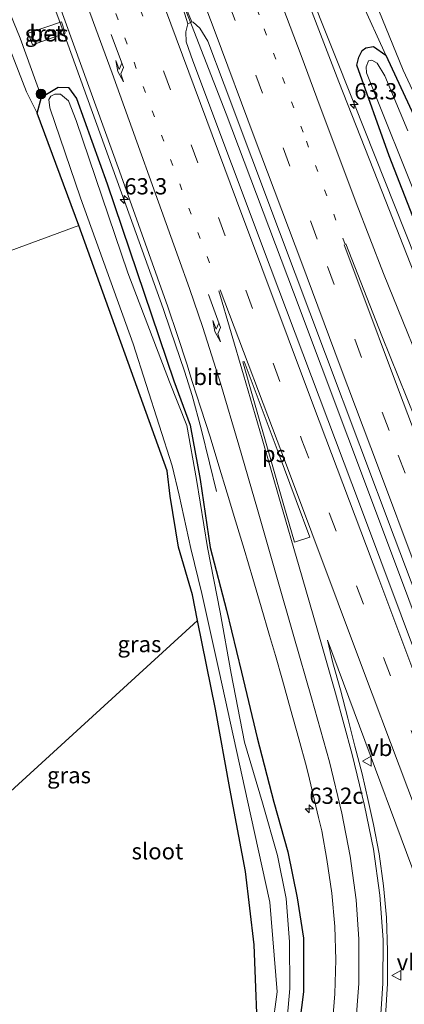
# Model space of a CAD drawing. Units: metres. Extents: x 197449 to 200000, y 389658 to 393751.
# Drawn here: x 197711 to 197770, y 392430 to 392581 of the extents above; entities that cross this region are included whole.
import ezdxf
from ezdxf.enums import TextEntityAlignment as Align

# ---------------------------------------------------------------- set-up
doc = ezdxf.new("R2010")
doc.units = ezdxf.units.M
doc.linetypes.add('VW-1-3_STREEP', pattern=[4, 1, -3])
doc.linetypes.add('VW-3-9_STREEP', pattern=[12, 3, -9])
doc.layers.get('0').update_dxf_attribs({"lineweight": 25})
for name, color, linetype, lineweight in [('B-ME-AM-KILOMETR-S-B1', 7, 'Continuous', 18), ('B-ME-BV-GELEIDECONSTRUCTIE-GELEIDERAIL-L-B1', 213, 'BV-GELEIDERAIL', 18), ('B-ME-GR-BOMENSTRUIKEN-GV-B6', 93, 'Continuous', 18), ('B-ME-GR-BOOM-S-B1', 93, 'Continuous', 18), ('B-ME-GR-STRUIKEN-GV-B6', 93, 'Continuous', 18), ('B-ME-GW-INSTEEKWATERGANG-L-B1', 10, 'Continuous', 25), ('B-ME-GW-KRUINLIJN-L-B1', 93, 'Continuous', 18), ('B-ME-GW-TEENLIJN-L-B1', 93, 'Continuous', 18), ('B-ME-IE-GRASLAND-GV-B6', 93, 'Continuous', 18), ('B-ME-OG-WATER-GV-B6', 153, 'Continuous', 18), ('B-ME-VH-VERH_SOORT-BETON-OVERIG-GV-B6', 8, 'IE-TERREINAFSCHEIDING-NATUURLIJK-HOUTWAL', 18), ('B-ME-VH-VERH_SOORT-BITUMEN-GV-B6', 8, 'IE-TERREINAFSCHEIDING-NATUURLIJK-HOUTWAL', 18), ('B-ME-VW-MARKERING-13STREEP-045-L-B1', 255, 'VW-1-3_STREEP', 18), ('B-ME-VW-MARKERING-39STREEP-015-L-B1', 255, 'VW-3-9_STREEP', 18), ('B-ME-VW-MARKERING-PIJLRE750-S-B1', 7, 'Continuous', 18), ('B-ME-VW-MARKERING-STREEP-015-L-B1', 7, 'Continuous', 18), ('B-ME-VW-MARKERING-VLAKMARK-GV-B6', 7, 'Continuous', 18), ('B-ME-VW-MEUBILAIR_WEGMEUBILAIR-VERKEERSBORD-S-B1', 8, 'Continuous', 18)]:
    doc.layers.add(name, color=color, linetype=linetype, lineweight=lineweight)
doc.styles.add('NLCS-ISO', font='NLCS-ISO.TTF')
doc.linetypes.add('BV-GELEIDERAIL', pattern='A,10,-3,[108,NLCS.SHX,S=1,R=0,X=0,Y=0],-3', length=16)
doc.linetypes.add('IE-TERREINAFSCHEIDING-NATUURLIJK-HOUTWAL', pattern='A,7,-1.5,[67,NLCS.SHX,S=0.75,R=45,X=0,Y=0],-1.5,7,-1.5,[70,NLCS.SHX,S=0.75,R=0,X=0,Y=0],-1.5', length=20)

# ---------------------------------------------------------------- blocks, each defined once
blk = doc.blocks.new('verkeersbord')
for p, q in [((0, 0.75), (-0.75, -0.625)), ((0.75, -0.625), (0, 0.75)), ((-0.75, -0.625), (0.75, -0.625))]:
    blk.add_line(p, q)
blk = doc.blocks.new('boom')
blk.add_hatch(color=256).paths.add_polyline_path([(-0.75, 0, 1), (0.75, 0, 1)])
blk.add_circle((0, 0), 0.75)
blk = doc.blocks.new('hecto')
for p, q in [((0, 0.625), (-0.625, 0)), ((0, -0.625), (0, 0.625)), ((-0.625, 0), (0.625, 0)), ((0.625, 0), (0, -0.625))]:
    blk.add_line(p, q)
blk = doc.blocks.new('pijlr')
for p, q in [((0, 0, 0.1), (5.45, 0, 0.1)), ((5.45, -0.75, 0.1), (4.7, 0, 0.1)), ((6.2, -0.75, 0.1), (5.45, 0, 0.1)), ((4, -0.75, 0.1), (5.45, -0.75, 0.1)), ((5.7, -1.05, 0.1), (4, -0.75, 0.1)), ((7.5, -0.75, 0.1), (5.7, -1.05, 0.1)), ((7.5, -0.75, 0.1), (6.2, -0.75, 0.1))]:
    blk.add_line(p, q)

msp = doc.modelspace()

# ---------------------------------------------------------------- linework, layer by layer
at = {"layer": 'B-ME-BV-GELEIDECONSTRUCTIE-GELEIDERAIL-L-B1'}
for points in [[(197850.92, 392431.1, 21.8), (197840.26, 392432.05, 22), (197833.3, 392434.25, 22.03), (197827.24, 392437.51, 22.07), (197820.97, 392442.28, 22.12), (197814.57, 392448.99, 22.15), (197809.42, 392456.64, 22.06), (197801.76, 392472.1, 22.03), (197790.25, 392499.05, 21.95), (197781.64, 392519.9, 21.92), (197771.8, 392544.7, 21.88), (197762.45, 392568.21, 21.83), (197751.62, 392595.47, 21.83), (197743.11, 392617.98, 21.84)], [(197708.04, 392605.2, 21.83), (197716.91, 392581.21, 21.83), (197728.34, 392549.64, 21.83), (197732.94, 392536.8, 21.84), (197734.08, 392533.48, 21.77), (197736.26, 392527.16, 21.77), (197737.42, 392523.37, 21.68), (197738.8, 392518.25, 21.43), (197740.1, 392513.03, 21.16), (197741.18, 392508.58, 20.89)], [(197800.28, 392414.66, 22.48), (197788.7, 392444.61, 22.45), (197775.95, 392478.24, 22.34), (197765.71, 392505.67, 22.26), (197753.04, 392539.31, 22.17), (197742.67, 392566.78, 22.18), (197737.32, 392580.51, 22.28), (197735.68, 392584.65, 22.32)]]:
    msp.add_polyline3d(points, dxfattribs=at)
at = {"layer": 'B-ME-GR-BOMENSTRUIKEN-GV-B6'}
msp.add_polyline3d([(197684.18, 392439.34, 21.1), (197738.26, 392488.75, 20.93), (197741, 392475.06, 20.56), (197743.21, 392462.86, 20.56), (197745.64, 392450.05, 20.56), (197746.99, 392438.76, 20.56), (197747.66, 392421.6, 20.56), (197740.66, 392405.23, 20.56), (197729.49, 392391.26, 20.56), (197726.83, 392387.61, 20.57), (197725.36, 392385.41, 20.75), (197724.77, 392386.29, 20.54), (197721.56, 392389.8, 20.56), (197716.9, 392393.67, 20.57), (197711.22, 392396.77, 20.73), (197706.41, 392397.55, 21.22), (197711.21, 392396.07, 20.82), (197716.53, 392392.37, 20.91), (197716.97, 392387.1, 21.38), (197719.52, 392383.59, 21.45), (197716.33, 392381.16, 21.98), (197711.61, 392377.62, 22.1), (197709.27, 392376.18, 22.1)], dxfattribs=at)
at = {"layer": 'B-ME-GR-STRUIKEN-GV-B6'}
msp.add_polyline3d([(197684.18, 392439.34, 21.1), (197681.89, 392445.64, 21.15), (197679.6, 392446.23, 21.17), (197672.05, 392469.38, 21.37), (197664.98, 392492.5, 21.53), (197657.85, 392510.11, 21.52), (197654.2, 392525.03, 21.49), (197655.68, 392526.38, 21.49), (197667.45, 392531.14, 21.56), (197694.82, 392540.34, 21.56), (197719.93, 392549.61, 21.27), (197733.54, 392511.79, 21.15), (197734.02, 392507.89, 21.28), (197735.33, 392500.03, 21.32), (197737.47, 392492.68, 21.03), (197738.26, 392488.75, 20.93), (197684.18, 392439.34, 21.1)], dxfattribs=at)
at = {"layer": 'B-ME-GW-INSTEEKWATERGANG-L-B1'}
for points in [[(197764.2, 392576.98, 20.83), (197765.38, 392577.16, 20.83), (197767.29, 392575.86, 20.95), (197772.27, 392565.1, 20.92), (197777.34, 392554.14, 21.12), (197780.89, 392545.41, 21.16), (197788.14, 392527.62, 21.22), (197803.18, 392490.64, 21), (197811.51, 392471.66, 20.94), (197818.71, 392459.69, 21), (197825.33, 392451.65, 21.06), (197832.98, 392445.57, 21.07), (197841.93, 392441.32, 20.97), (197846.02, 392440.22, 20.84), (197848.01, 392440.9, 20.79), (197849.67, 392443.47, 20.75), (197861.23, 392458.9, 20.64), (197878.46, 392482.08, 20.62)], [(197780.3, 392528.33, 21), (197767.81, 392560.32, 20.92), (197762.81, 392574.3, 20.87), (197763.12, 392575.52, 20.85), (197763.64, 392576.56, 20.84), (197764.2, 392576.98, 20.83)], [(197747.66, 392421.6, 20.56), (197746.99, 392438.76, 20.56), (197745.64, 392450.05, 20.56), (197743.21, 392462.86, 20.56), (197741, 392475.06, 20.56), (197738.26, 392488.75, 20.93), (197737.47, 392492.68, 21.03), (197735.33, 392500.03, 21.32), (197734.02, 392507.89, 21.28), (197733.54, 392511.79, 21.15), (197719.93, 392549.61, 21.27), (197713.51, 392566.91, 21.22), (197714.19, 392569.36, 20.97), (197716.75, 392570.9, 20.82), (197718.34, 392570.85, 20.91), (197719.59, 392569.15, 20.95), (197724.31, 392556.01, 20.99), (197734.61, 392525.67, 20.81), (197737.11, 392518.8, 20.79), (197738.63, 392510.45, 20.74), (197740.19, 392499.97, 20.63), (197742.7, 392490.34, 20.77), (197745.04, 392480.76, 20.88), (197747.44, 392470.64, 20.86), (197750.02, 392460.75, 20.82), (197752.17, 392453.08, 20.81), (197753.62, 392445.99, 20.75), (197754.59, 392439.8, 20.86), (197754.61, 392431.51, 20.89), (197753.68, 392424.27, 20.89)]]:
    msp.add_polyline3d(points, dxfattribs=at)
at = {"layer": 'B-ME-GW-KRUINLIJN-L-B1'}
for points in [[(197773.53, 392565.84, 21.54), (197769.93, 392573.55, 21.54), (197766.21, 392582.7, 21.54), (197763.15, 392590.53, 21.54), (197762.13, 392593.74, 21.55), (197762.42, 392594.96, 21.55), (197763.67, 392595.69, 21.55), (197766.02, 392596.41, 21.55), (197784.86, 392603.06, 21.63), (197796.7, 392607.46, 21.68), (197803.42, 392610.69, 21.71), (197809.68, 392613.6, 21.69), (197825.12, 392619.6, 21.64), (197832.36, 392622.58, 21.56), (197833.67, 392622.56, 21.48), (197836.84, 392622.48, 21.28)], [(197701.13, 392595.3, 21.62), (197707.79, 392580.65, 21.65), (197711.87, 392570.19, 21.47), (197713.51, 392566.91, 21.22)]]:
    msp.add_polyline3d(points, dxfattribs=at)
at = {"layer": 'B-ME-GW-TEENLIJN-L-B1'}
for points in [[(197796.45, 392610.46, 21.09), (197780.16, 392604.34, 20.99), (197763.43, 392598.3, 20.98), (197760.43, 392596.99, 20.96), (197759.38, 392595.54, 20.9), (197759.45, 392593.83, 20.9), (197760.33, 392591.61, 20.88), (197763.54, 392584.07, 20.78), (197767.29, 392575.86, 20.95)], [(197714.19, 392569.36, 20.97), (197710.89, 392578.48, 20.9), (197706.73, 392588.6, 20.94), (197703.42, 392594.73, 21.08), (197701.18, 392599.16, 21.44), (197700.14, 392600.37, 21.5), (197699.56, 392600.58, 21.53)]]:
    msp.add_polyline3d(points, dxfattribs=at)
at = {"layer": 'B-ME-IE-GRASLAND-GV-B6'}
for points in [[(197796.7, 392607.46, 21.68), (197784.86, 392603.06, 21.63), (197766.02, 392596.41, 21.55), (197763.67, 392595.69, 21.55), (197762.42, 392594.96, 21.55), (197762.13, 392593.74, 21.55), (197763.15, 392590.53, 21.54), (197766.21, 392582.7, 21.54), (197769.93, 392573.55, 21.54), (197773.53, 392565.84, 21.54), (197772.27, 392565.1, 20.92), (197767.29, 392575.86, 20.95), (197763.54, 392584.07, 20.78), (197760.33, 392591.61, 20.88), (197759.45, 392593.83, 20.9), (197759.38, 392595.54, 20.9), (197760.43, 392596.99, 20.96), (197763.43, 392598.3, 20.98), (197780.16, 392604.34, 20.99), (197796.45, 392610.46, 21.09), (197796.7, 392607.46, 21.68)], [(197713.51, 392566.91, 21.22), (197711.87, 392570.19, 21.47), (197707.79, 392580.65, 21.65), (197701.13, 392595.3, 21.62)], [(197701.13, 392595.3, 21.62), (197707.79, 392580.65, 21.65), (197711.87, 392570.19, 21.47), (197713.51, 392566.91, 21.22)], [(197774.31, 392535.43, 21.08), (197766.69, 392554.78, 21.07), (197760.05, 392571.73, 21.04), (197752.82, 392590.46, 21.06)], [(197753.68, 392424.27, 20.89), (197754.61, 392431.51, 20.89), (197754.59, 392439.8, 20.86), (197753.62, 392445.99, 20.75), (197752.17, 392453.08, 20.81), (197750.02, 392460.75, 20.82), (197747.44, 392470.64, 20.86), (197745.04, 392480.76, 20.88), (197742.7, 392490.34, 20.77), (197740.19, 392499.97, 20.63), (197738.63, 392510.45, 20.74), (197737.11, 392518.8, 20.79), (197734.61, 392525.67, 20.81), (197724.31, 392556.01, 20.99), (197719.59, 392569.15, 20.95), (197718.34, 392570.85, 20.91), (197716.75, 392570.9, 20.82), (197714.19, 392569.36, 20.97), (197710.89, 392578.48, 20.9), (197706.73, 392588.6, 20.94)], [(197706.73, 392588.6, 20.94), (197710.89, 392578.48, 20.9), (197714.19, 392569.36, 20.97), (197713.51, 392566.91, 21.22)], [(197807.66, 392586.88, 21.55), (197799.4, 392579.63, 21.54), (197793.27, 392572.31, 21.53), (197790.67, 392568.48, 21.54), (197788.63, 392569.94, 21.58), (197785.77, 392571.92, 21.58), (197782.72, 392572.31, 21.67), (197779.83, 392570.62, 21.67), (197776.3, 392567.59, 21.64), (197773.53, 392565.84, 21.54), (197769.93, 392573.55, 21.54), (197766.21, 392582.7, 21.54)], [(197716.76, 392584.05, 21.12), (197726.22, 392557.97, 21.04), (197733.68, 392537.07, 21.08), (197735.15, 392532.63, 21.04), (197736.58, 392528.29, 21.05), (197737.4, 392525.56, 21.05), (197738.73, 392521.45, 21.05), (197740.17, 392517.02, 21.05), (197741.53, 392512.58, 21.06), (197742.8, 392508.35, 21.06), (197744.11, 392504.1, 21.06), (197745.44, 392499.72, 21.07), (197746.77, 392495.19, 21.07), (197748.05, 392490.82, 21.07), (197749.34, 392486.41, 21.07), (197750.25, 392483.32, 21.08), (197751.35, 392479.52, 21.08), (197752.6, 392475.07, 21.07), (197753.88, 392470.51, 21.05), (197755.07, 392466.16, 21.03), (197755.49, 392464.3, 21.02), (197756.92, 392458.39, 21.01), (197757.39, 392456.34, 21), (197758.2, 392451.91, 21), (197758.95, 392446.7, 21), (197759.42, 392441.57, 21.01), (197759.59, 392436.45, 21.02), (197759.44, 392431.21, 21.02), (197759.01, 392426.04, 21.03)], [(197763.54, 392584.07, 20.78), (197767.29, 392575.86, 20.95), (197765.38, 392577.16, 20.83), (197764.2, 392576.98, 20.83), (197763.64, 392576.56, 20.84), (197763.12, 392575.52, 20.85), (197762.81, 392574.3, 20.87), (197767.81, 392560.32, 20.92), (197780.3, 392528.33, 21), (197793.8, 392496.16, 20.97), (197804.44, 392471.82, 20.92), (197809.06, 392461.52, 21.01), (197816.48, 392450.43, 21.21), (197821.98, 392444.37, 21.22), (197828.72, 392438.78, 21.25), (197837, 392434.68, 21.27), (197842.97, 392432.7, 21.4), (197848.98, 392431.84, 21.57), (197855.75, 392432.69, 21.69), (197863.34, 392434.43, 21.82), (197868.67, 392436.6, 21.95), (197873.71, 392439.66, 22.09), (197877.34, 392442.7, 22.19)], [(197717.25, 392580.95, 21.12), (197712.12, 392579.25, 20.9), (197712.79, 392577.43, 20.9), (197717.81, 392579.22, 21.12), (197717.25, 392580.95, 21.12)], [(197795.97, 392420.09, 21.7), (197786.52, 392444.86, 21.7), (197779.05, 392464.71, 21.67), (197772.79, 392481.18, 21.65), (197763.35, 392506.31, 21.56), (197749.43, 392543.22, 21.47), (197737.54, 392574.96, 21.47), (197736.5, 392577.9, 21.49), (197736.44, 392579.45, 21.5), (197736.75, 392580.66, 21.5), (197737.39, 392580.96, 21.5), (197737.58, 392580.91, 21.55), (197738.61, 392579.99, 21.48), (197739.84, 392578.01, 21.47), (197742.35, 392571.34, 21.46), (197750.89, 392548.59, 21.46), (197757.99, 392529.75, 21.5), (197768.58, 392501.6, 21.6), (197775.69, 392482.69, 21.68), (197782.84, 392463.69, 21.76), (197788.97, 392447.34, 21.85), (197796.11, 392428.64, 21.94)], [(197780.3, 392528.33, 21), (197767.81, 392560.32, 20.92), (197762.81, 392574.3, 20.87), (197763.12, 392575.52, 20.85), (197763.64, 392576.56, 20.84), (197764.2, 392576.98, 20.83), (197765.38, 392577.16, 20.83), (197767.29, 392575.86, 20.95), (197772.27, 392565.1, 20.92)], [(197770.69, 392564.17, 20.15), (197767.11, 392572.65, 20.15), (197765.93, 392574.59, 20.15), (197765.14, 392575.05, 20.15), (197764.62, 392574.97, 20.15), (197764.23, 392574.05, 20.15), (197764.31, 392573.1, 20.15), (197781.27, 392530.81, 20.15)], [(197747.66, 392421.6, 20.56), (197746.99, 392438.76, 20.56), (197745.64, 392450.05, 20.56), (197743.21, 392462.86, 20.56), (197741, 392475.06, 20.56), (197738.26, 392488.75, 20.93), (197737.47, 392492.68, 21.03), (197735.33, 392500.03, 21.32), (197734.02, 392507.89, 21.28), (197733.54, 392511.79, 21.15), (197719.93, 392549.61, 21.27), (197713.51, 392566.91, 21.22), (197714.19, 392569.36, 20.97), (197716.75, 392570.9, 20.82), (197718.34, 392570.85, 20.91), (197719.59, 392569.15, 20.95), (197724.31, 392556.01, 20.99), (197734.61, 392525.67, 20.81), (197737.11, 392518.8, 20.79), (197738.63, 392510.45, 20.74), (197740.19, 392499.97, 20.63), (197742.7, 392490.34, 20.77), (197745.04, 392480.76, 20.88), (197747.44, 392470.64, 20.86), (197750.02, 392460.75, 20.82), (197752.17, 392453.08, 20.81), (197753.62, 392445.99, 20.75), (197754.59, 392439.8, 20.86), (197754.61, 392431.51, 20.89), (197753.68, 392424.27, 20.89)], [(197751.82, 392424.41, 20.43), (197752.48, 392432.02, 20.44), (197752.43, 392439.2, 20.45), (197751.9, 392445.9, 20.46), (197750.55, 392452.51, 20.45), (197748.25, 392460.64, 20.45), (197745.5, 392469.96, 20.44), (197743.42, 392480.55, 20.45), (197741.74, 392489.99, 20.42), (197739.77, 392499.98, 20.53), (197738.09, 392510.43, 20.42), (197736.61, 392518.76, 20.44), (197733.91, 392525.51, 20.38), (197727.52, 392542.31, 20.25), (197719.55, 392565.77, 20.25), (197718.34, 392568.8, 20.25), (197717.13, 392569.83, 20.25), (197716.23, 392569.84, 20.25), (197715.63, 392569.54, 20.25), (197715.32, 392568.99, 20.25), (197715.47, 392567.71, 20.25), (197720.18, 392553.86, 20.25), (197728.31, 392531.38, 20.25), (197734.33, 392512.57, 20.46), (197735.4, 392508.06, 20.46), (197737.23, 392499.82, 20.45), (197738.92, 392492.88, 20.47), (197741.56, 392480.89, 20.41), (197746.48, 392458.62, 20.32), (197749.41, 392445.32, 20.26), (197750.51, 392431.53, 20.26), (197748.98, 392420.02, 20.26)], [(197713.51, 392566.91, 21.22), (197719.93, 392549.61, 21.27), (197694.82, 392540.34, 21.56)], [(197767.22, 392427.78, 21.44), (197767.55, 392432.77, 21.42), (197767.55, 392437.84, 21.4), (197767.36, 392442.96, 21.37), (197766.92, 392447.86, 21.34), (197766.24, 392452.76, 21.33), (197765.38, 392457.29, 21.33), (197764.56, 392461, 21.32), (197763.64, 392465.11, 21.3), (197762.52, 392469.36, 21.28), (197761.42, 392473.65, 21.29), (197760.27, 392478.04, 21.28), (197759.12, 392482.19, 21.28), (197758.27, 392485.67, 21.28), (197776.22, 392437.5, 21.37), (197785.9, 392412.36, 21.53)]]:
    msp.add_polyline3d(points, dxfattribs=at)
at = {"layer": 'B-ME-OG-WATER-GV-B6'}
for points in [[(197781.27, 392530.81, 20.15), (197764.31, 392573.1, 20.15), (197764.23, 392574.05, 20.15), (197764.62, 392574.97, 20.15), (197765.14, 392575.05, 20.15), (197765.93, 392574.59, 20.15), (197767.11, 392572.65, 20.15), (197770.69, 392564.17, 20.15)], [(197748.98, 392420.02, 20.26), (197750.51, 392431.53, 20.26), (197749.41, 392445.32, 20.26), (197746.48, 392458.62, 20.32), (197741.56, 392480.89, 20.41), (197738.92, 392492.88, 20.47), (197737.23, 392499.82, 20.45), (197735.4, 392508.06, 20.46), (197734.33, 392512.57, 20.46), (197728.31, 392531.38, 20.25), (197720.18, 392553.86, 20.25), (197715.47, 392567.71, 20.25), (197715.32, 392568.99, 20.25), (197715.63, 392569.54, 20.25), (197716.23, 392569.84, 20.25), (197717.13, 392569.83, 20.25), (197718.34, 392568.8, 20.25), (197719.55, 392565.77, 20.25), (197727.52, 392542.31, 20.25), (197733.91, 392525.51, 20.38), (197736.61, 392518.76, 20.44), (197738.09, 392510.43, 20.42), (197739.77, 392499.98, 20.53), (197741.74, 392489.99, 20.42), (197743.42, 392480.55, 20.45), (197745.5, 392469.96, 20.44), (197748.25, 392460.64, 20.45), (197750.55, 392452.51, 20.45), (197751.9, 392445.9, 20.46), (197752.43, 392439.2, 20.45), (197752.48, 392432.02, 20.44), (197751.82, 392424.41, 20.43)]]:
    msp.add_polyline3d(points, dxfattribs=at)
at = {"layer": 'B-ME-VH-VERH_SOORT-BETON-OVERIG-GV-B6'}
for points in [[(197736.75, 392580.66, 21.5), (197735.53, 392584.66, 21.48), (197735.76, 392584.76, 21.48), (197737.39, 392580.96, 21.5), (197736.75, 392580.66, 21.5)], [(197717.25, 392580.95, 21.12), (197717.81, 392579.22, 21.12), (197712.79, 392577.43, 20.9), (197712.12, 392579.25, 20.9), (197717.25, 392580.95, 21.12)]]:
    msp.add_polyline3d(points, dxfattribs=at)
at = {"layer": 'B-ME-VH-VERH_SOORT-BITUMEN-GV-B6'}
for points in [[(197752.82, 392590.46, 21.06), (197760.05, 392571.73, 21.04), (197766.69, 392554.78, 21.07), (197774.31, 392535.43, 21.08)], [(197735.53, 392584.66, 21.48), (197736.75, 392580.66, 21.5), (197736.44, 392579.45, 21.5), (197736.5, 392577.9, 21.49), (197737.54, 392574.96, 21.47), (197749.43, 392543.22, 21.47), (197763.35, 392506.31, 21.56), (197772.79, 392481.18, 21.65), (197779.05, 392464.71, 21.67), (197786.52, 392444.86, 21.7), (197795.97, 392420.09, 21.7), (197802.85, 392402.55, 21.73), (197810.45, 392383.16, 21.7)], [(197796.11, 392428.64, 21.94), (197788.97, 392447.34, 21.85), (197782.84, 392463.69, 21.76), (197775.69, 392482.69, 21.68), (197768.58, 392501.6, 21.6), (197757.99, 392529.75, 21.5), (197750.89, 392548.59, 21.46), (197742.35, 392571.34, 21.46), (197739.84, 392578.01, 21.47), (197738.61, 392579.99, 21.48), (197737.58, 392580.91, 21.55), (197737.39, 392580.96, 21.5), (197735.76, 392584.76, 21.48)], [(197759.01, 392426.04, 21.03), (197759.44, 392431.21, 21.02), (197759.59, 392436.45, 21.02), (197759.42, 392441.57, 21.01), (197758.95, 392446.7, 21), (197758.2, 392451.91, 21), (197757.39, 392456.34, 21), (197756.92, 392458.39, 21.01), (197755.49, 392464.3, 21.02), (197755.07, 392466.16, 21.03), (197753.88, 392470.51, 21.05), (197752.6, 392475.07, 21.07), (197751.35, 392479.52, 21.08), (197750.25, 392483.32, 21.08), (197749.34, 392486.41, 21.07), (197748.05, 392490.82, 21.07), (197746.77, 392495.19, 21.07), (197745.44, 392499.72, 21.07), (197744.11, 392504.1, 21.06), (197742.8, 392508.35, 21.06), (197741.53, 392512.58, 21.06), (197740.17, 392517.02, 21.05), (197738.73, 392521.45, 21.05), (197737.4, 392525.56, 21.05), (197736.58, 392528.29, 21.05), (197735.15, 392532.63, 21.04), (197733.68, 392537.07, 21.08), (197726.22, 392557.97, 21.04), (197716.76, 392584.05, 21.12)], [(197785.9, 392412.36, 21.53), (197776.22, 392437.5, 21.37), (197758.27, 392485.67, 21.28), (197759.12, 392482.19, 21.28), (197760.27, 392478.04, 21.28), (197761.42, 392473.65, 21.29), (197762.52, 392469.36, 21.28), (197763.64, 392465.11, 21.3), (197764.56, 392461, 21.32), (197765.38, 392457.29, 21.33), (197766.24, 392452.76, 21.33), (197766.92, 392447.86, 21.34), (197767.36, 392442.96, 21.37), (197767.55, 392437.84, 21.4), (197767.55, 392432.77, 21.42), (197767.22, 392427.78, 21.44)]]:
    msp.add_polyline3d(points, dxfattribs=at)
at = {"layer": 'B-ME-VW-MARKERING-13STREEP-045-L-B1'}
for points in [[(197761, 392546.68, 21.33), (197754.51, 392563.96, 21.34), (197747.73, 392582.04, 21.32), (197740.83, 392600.43, 21.35), (197736.21, 392612.6, 21.36), (197727.25, 392636.48, 21.43), (197720.81, 392653.78, 21.51), (197714.34, 392670.95, 21.58), (197707.96, 392687.95, 21.67), (197701.91, 392704.09, 21.81), (197696.03, 392719.69, 21.93), (197688.1, 392740.85, 22.13), (197686.73, 392744.5, 22.17)], [(197666.36, 392740.45, 22.15), (197676.88, 392712.16, 21.89), (197688.02, 392682.52, 21.67), (197697.88, 392656.23, 21.47), (197707.6, 392630.4, 21.41), (197718.7, 392600.99, 21.35), (197728.45, 392574.74, 21.29), (197740.61, 392542.43, 21.29)]]:
    msp.add_polyline3d(points, dxfattribs=at)
at = {"layer": 'B-ME-VW-MARKERING-39STREEP-015-L-B1'}
for points in [[(197818.64, 392384.79, 22.05), (197817.5, 392387.61, 22.03), (197807.64, 392412.62, 21.92), (197801.71, 392427.92, 21.87), (197792.4, 392452.41, 21.76), (197782.9, 392477.7, 21.66), (197767.77, 392518.02, 21.48), (197756.7, 392547.5, 21.41), (197741.24, 392588.68, 21.42), (197734.6, 392606.36, 21.47), (197724.92, 392632.15, 21.52), (197715.51, 392657.23, 21.63), (197705.34, 392684.31, 21.76), (197698.68, 392702.06, 21.9), (197689.28, 392727.1, 22.1), (197683.02, 392743.78, 22.26)], [(197670.03, 392741.14, 22.25), (197683.21, 392705.94, 21.93), (197695.39, 392673.54, 21.65), (197708.08, 392639.71, 21.56), (197720.34, 392607.11, 21.45), (197733.04, 392573.28, 21.36), (197745.67, 392539.6, 21.41), (197754.33, 392516.53, 21.41), (197766.94, 392483.02, 21.5), (197779.35, 392450.04, 21.56), (197787.75, 392427.96, 21.57), (197800.5, 392395.16, 21.7), (197805.6, 392382.35, 21.78)]]:
    msp.add_polyline3d(points, dxfattribs=at)
at = {"layer": 'B-ME-VW-MARKERING-STREEP-015-L-B1'}
for points in [[(197821.62, 392435.14, 21.67), (197817.2, 392438.51, 21.62), (197810.5, 392445.74, 21.56), (197806.84, 392450.94, 21.54), (197801.18, 392461.56, 21.46), (197799.65, 392464.81, 21.44), (197795.85, 392472.94, 21.42), (197791.82, 392482.03, 21.4), (197783.1, 392502.48, 21.33), (197775.1, 392522.04, 21.28), (197766.93, 392542.17, 21.23), (197762.68, 392553.09, 21.21), (197756.66, 392569.26, 21.2), (197754.21, 392575.76, 21.19), (197749.28, 392588.84, 21.19), (197743.43, 392604.45, 21.24), (197732.01, 392634.82, 21.31), (197725.14, 392653.03, 21.42), (197718.64, 392670.38, 21.47), (197711.82, 392688.54, 21.58), (197705.3, 392705.94, 21.7), (197698.51, 392724.11, 21.85), (197691.64, 392742.37, 22.01), (197690.56, 392745.24, 22.04)], [(197815.06, 392384.07, 22.13), (197813.55, 392387.84, 22.11), (197807.39, 392403.34, 22.03), (197801.21, 392419.18, 21.99), (197795.57, 392433.89, 21.93), (197789.52, 392449.89, 21.85), (197783.63, 392465.63, 21.78), (197777.68, 392481.41, 21.7), (197771.95, 392496.73, 21.64), (197766.15, 392512.27, 21.59), (197760.26, 392527.93, 21.54), (197754.31, 392543.77, 21.51), (197746.98, 392563.27, 21.53), (197740.94, 392579.36, 21.52), (197734.94, 392595.29, 21.52), (197728.54, 392612.29, 21.58), (197722.71, 392627.86, 21.6), (197716.61, 392644.11, 21.69), (197710.42, 392660.66, 21.74), (197702.89, 392680.78, 21.85), (197695.61, 392700.1, 21.99), (197688.7, 392718.46, 22.14), (197682.61, 392734.6, 22.27), (197679.42, 392743.09, 22.35)], [(197809.15, 392383.1, 21.76), (197796.61, 392415, 21.67), (197786.55, 392441.34, 21.57), (197776.4, 392468.04, 21.57), (197766.21, 392495.16, 21.52), (197756.13, 392521.82, 21.49), (197744.26, 392553.5, 21.41), (197733.13, 392583.27, 21.36), (197724.29, 392606.77, 21.43), (197711.63, 392640.57, 21.49), (197700.77, 392669.42, 21.71), (197687.51, 392704.71, 21.95), (197677.42, 392731.65, 22.19), (197673.51, 392742.08, 22.24)], [(197713.54, 392604.51, 21.29), (197725.09, 392573.06, 21.17), (197735.3, 392544.61, 21.17), (197737.01, 392539.89, 21.17), (197739.05, 392533.86, 21.18), (197741.78, 392525.32, 21.17), (197744.61, 392515.75, 21.16), (197747.49, 392505.85, 21.15), (197750.39, 392495.77, 21.16), (197753.11, 392486.27, 21.16), (197755.82, 392476.83, 21.17), (197758.61, 392466.95, 21.14), (197760.5, 392459.05, 21.15), (197761.77, 392452.41, 21.15), (197762.68, 392445.66, 21.16), (197763.1, 392439.63, 21.17), (197763.1, 392432.8, 21.19), (197762.61, 392426.07, 21.21)], [(197819.32, 392431.99, 21.81), (197813.65, 392436.64, 21.8), (197803.36, 392449.2, 21.64), (197795.96, 392463.58, 21.56), (197789.57, 392477.55, 21.52), (197783.01, 392492.84, 21.44), (197776.8, 392507.65, 21.41), (197774.39, 392513.47, 21.41), (197766.68, 392532.59, 21.34), (197761.1, 392546.74, 21.32)], [(197822.23, 392385.5, 21.96), (197821.47, 392387.39, 21.95), (197814.26, 392405.51, 21.87), (197807.88, 392421.93, 21.81), (197801.36, 392438.86, 21.75), (197795.3, 392454.95, 21.67), (197788.89, 392471.98, 21.6), (197782.09, 392490.05, 21.53), (197775.5, 392507.71, 21.45), (197769.41, 392523.88, 21.38), (197762.98, 392541, 21.35), (197760.88, 392546.63, 21.33)], [(197740.09, 392369.81, 21.93), (197742.36, 392372.14, 21.89), (197746.95, 392377.75, 21.83), (197751.31, 392383.8, 21.77), (197754.93, 392389.84, 21.71), (197758.26, 392396.44, 21.63), (197761.12, 392403.48, 21.56), (197763.54, 392410.93, 21.49), (197765.18, 392417.92, 21.45), (197766.36, 392425.76, 21.4), (197766.84, 392432.77, 21.38), (197766.86, 392439.51, 21.35), (197766.33, 392446.41, 21.31), (197765.36, 392453.51, 21.3), (197764.01, 392460.23, 21.29), (197762.11, 392468.1, 21.26), (197759.5, 392477.55, 21.27), (197756.63, 392487.58, 21.25), (197753.9, 392496.98, 21.25), (197751.01, 392507.05, 21.25), (197748.2, 392516.71, 21.25), (197745.35, 392526.6, 21.26), (197741.54, 392539.54, 21.27)], [(197741.75, 392539.66, 21.33), (197751.96, 392512.65, 21.34), (197763.86, 392480.98, 21.42), (197774.85, 392451.78, 21.43), (197784.19, 392427.15, 21.49), (197794.71, 392400.01, 21.65), (197801.9, 392381.71, 21.81)]]:
    msp.add_polyline3d(points, dxfattribs=at)
at = {"layer": 'B-ME-VW-MARKERING-VLAKMARK-GV-B6'}
msp.add_polyline3d([(197753.21, 392500.8, 21.26), (197751.57, 392506.47, 21.26), (197749.35, 392514.19, 21.25), (197746.8, 392522.99, 21.26), (197745.23, 392528.6, 21.27), (197745.46, 392528.65, 21.27), (197747.44, 392523.28, 21.29), (197750.66, 392514.67, 21.29), (197753.47, 392507.2, 21.31), (197755.58, 392501.59, 21.32), (197753.21, 392500.8, 21.26)], dxfattribs=at)

# ---------------------------------------------------------------- block references
at = {"layer": 'B-ME-AM-KILOMETR-S-B1', "rotation": 90}
for p in [(197762.41, 392568.25, 21.12), (197726.95, 392553.6, 21.03), (197755.48, 392459.69, 20.92)]:
    msp.add_blockref('hecto', p, dxfattribs=at)
at = {"layer": 'B-ME-GR-BOOM-S-B1', "rotation": 90}
msp.add_blockref('boom', (197714.1, 392569.86, 20.87), dxfattribs=at)
at = {"layer": 'B-ME-VW-MARKERING-PIJLRE750-S-B1'}
for p, rotation in [((197724.94, 392579.02, 21.27), 290.4), ((197739.96, 392538.98, 21.26), 289.8)]:
    msp.add_blockref('pijlr', p, dxfattribs=dict(at, rotation=rotation))
at = {"layer": 'B-ME-VW-MEUBILAIR_WEGMEUBILAIR-VERKEERSBORD-S-B1', "rotation": 90}
for p in [(197764.41, 392467.05, 21.18), (197768.95, 392434.03, 21.34)]:
    msp.add_blockref('verkeersbord', p, dxfattribs=at)

# ---------------------------------------------------------------- texts
at = {"layer": 'B-ME-AM-KILOMETR-S-B1', "ltscale": 0.2, "style": 'NLCS-ISO'}
for s, p in [('63.3', (197762.41, 392568.25, 21.12)), ('63.3', (197726.95, 392553.6, 21.03)), ('63.2c', (197755.48, 392459.69, 20.92))]:
    msp.add_text(s, height=2.5, dxfattribs=at).set_placement(p, align=Align.BOTTOM_LEFT)
at = {"layer": 'B-ME-IE-GRASLAND-GV-B6', "ltscale": 0.2, "style": 'NLCS-ISO'}
for p in [(197714.97, 392579.19), (197729.29, 392485.09), (197718.43, 392464.89)]:
    msp.add_text('gras', height=2.5, dxfattribs=at).set_placement(p, align=Align.MIDDLE_CENTER)
at = {"layer": 'B-ME-OG-WATER-GV-B6', "ltscale": 0.2, "style": 'NLCS-ISO'}
msp.add_text('sloot', height=2.5, dxfattribs=at).set_placement((197732.07, 392453.17), align=Align.MIDDLE_CENTER)
at = {"layer": 'B-ME-VH-VERH_SOORT-BETON-OVERIG-GV-B6', "ltscale": 0.2, "style": 'NLCS-ISO'}
msp.add_text('bet', height=2.5, dxfattribs=at).set_placement((197714.97, 392579.21), align=Align.MIDDLE_CENTER)
at = {"layer": 'B-ME-VH-VERH_SOORT-BITUMEN-GV-B6', "ltscale": 0.2, "style": 'NLCS-ISO'}
msp.add_text('bit', height=2.5, dxfattribs=at).set_placement((197739.76, 392526.26), align=Align.MIDDLE_CENTER)
at = {"layer": 'B-ME-VW-MARKERING-VLAKMARK-GV-B6', "ltscale": 0.2, "style": 'NLCS-ISO'}
msp.add_text('ps', height=2.5, dxfattribs=at).set_placement((197750.02, 392514.39), align=Align.MIDDLE_CENTER)
at = {"layer": 'B-ME-VW-MEUBILAIR_WEGMEUBILAIR-VERKEERSBORD-S-B1', "ltscale": 0.2, "style": 'NLCS-ISO'}
for p in [(197764.41, 392467.05, 21.18), (197768.95, 392434.03, 21.34)]:
    msp.add_text('vb', height=2.5, dxfattribs=at).set_placement(p, align=Align.BOTTOM_LEFT)

doc.saveas('drawing.dxf')
